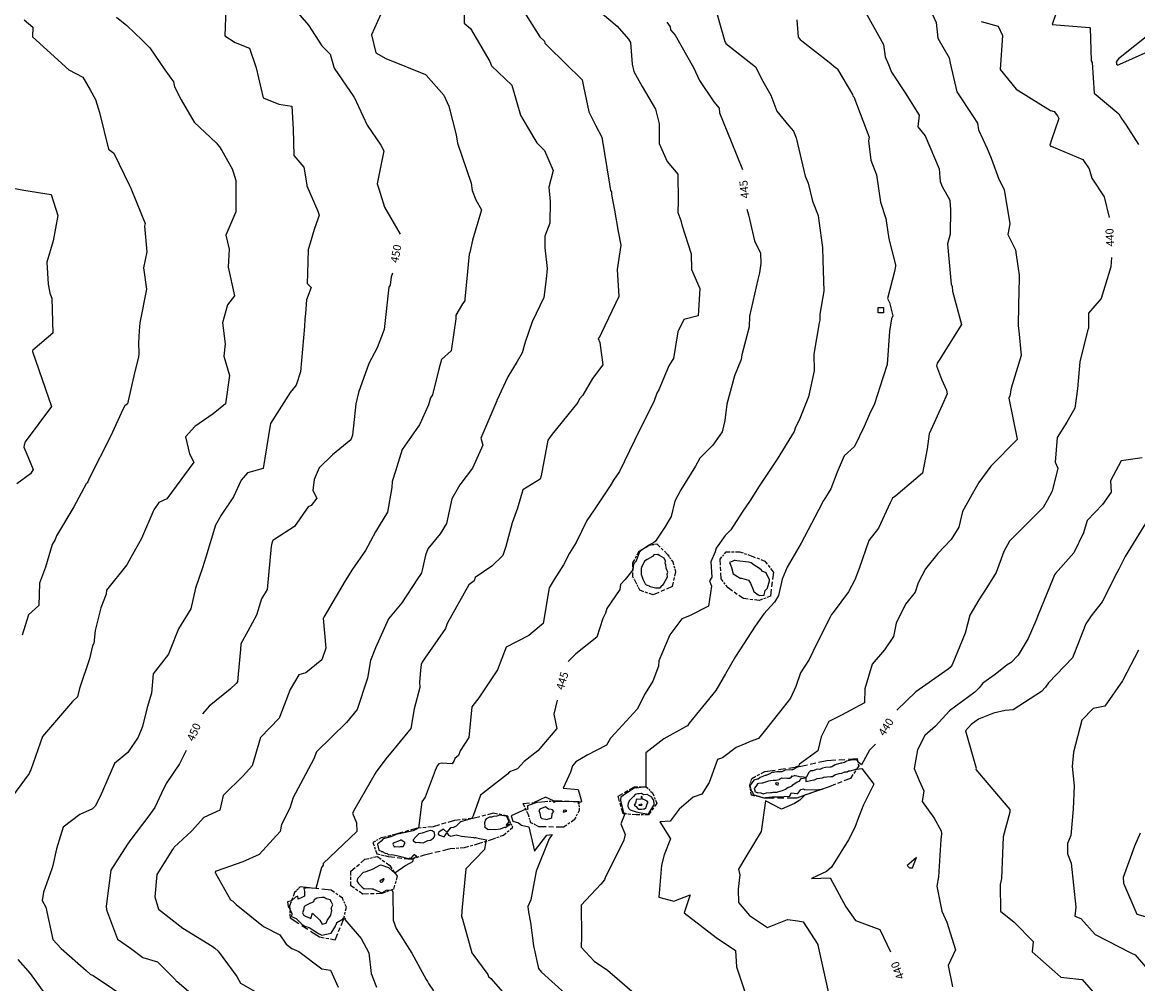
# Model space of a CAD drawing. Extents: x 413630 to 416068, y 379766 to 381267.
# Drawn here: x 413960 to 414204, y 380240 to 380451 of the extents above; entities that cross this region are included whole.
import ezdxf
from ezdxf.enums import TextEntityAlignment as Align

# ---------------------------------------------------------------- set-up
doc = ezdxf.new("R2010")
doc.units = 0
doc.linetypes.add('C_N', pattern=[0])
for name, color, linetype in [('BORE_HOLE', 1, 'CONTINUOUS'), ('CONTOURS_-_NORMAL', 254, 'CONTINUOUS'), ('CONTOURS_-_PROMINENT', 253, 'CONTINUOUS'), ('TOP_OF_BATTER', 4, 'CONTINUOUS')]:
    doc.layers.add(name, color=color, linetype=linetype)
doc.styles.add('MTP', font='cour.ttf')

# ---------------------------------------------------------------- blocks, each defined once
blk = doc.blocks.new('TB')
at = {"layer": 'TOP_OF_BATTER', "color": 0}
for p, q in [((0, 0), (0.3, 0)), ((0.4, 0), (0.6, 0)), ((0.7, 0), (1, 0))]:
    blk.add_line(p, q, dxfattribs=at)
blk = doc.blocks.new('PBH1')
at = {"layer": 'BORE_HOLE', "color": 0}
blk.add_lwpolyline([(0, -0.6), (-0.6, -0.6), (-0.6, 0.6), (0.6, 0.6), (0.6, -0.6), (0, -0.6)], dxfattribs=at)

msp = doc.modelspace()

# ---------------------------------------------------------------- linework, layer by layer
at = {"layer": 'CONTOURS_-_NORMAL', "linetype": 'C_N'}
for points in [[(414187.713, 380458.1), (414185.019, 380450.203), (414193.167, 380449.487), (414193.307, 380449.462), (414193.51, 380442.236), (414193.779, 380441.865), (414194.184, 380435.133), (414199.584, 380430.593), (414200.17, 380429.611), (414201.211, 380428.125), (414203.877, 380423.921)], [(414068.124, 380455), (414072.93, 380447.505), (414073.948, 380446.561), (414074.013, 380446.115), (414074.732, 380445.332), (414082.137, 380438.082), (414082.457, 380436.609), (414083.583, 380431.081), (414085.074, 380428.156), (414086.496, 380425.488), (414088.126, 380415.218), (414088.337, 380413.848), (414088.599, 380413.537), (414088.554, 380412.979), (414089.247, 380409.522), (414090.056, 380404.873), (414090.63, 380401.847), (414089.83, 380396.512), (414090.201, 380390.664), (414086.375, 380382.647), (414086.026, 380381.883), (414085.687, 380381.397), (414086.023, 380380.556), (414086.712, 380375.651), (414084.443, 380372.681), (414082.273, 380369.052), (414081.59, 380368.194), (414081.2, 380367.45), (414075.629, 380360.504), (414074.65, 380359.188), (414073.171, 380351.354), (414072.981, 380350.656), (414069.151, 380348.28), (414068.01, 380344.265), (414066.809, 380341.083), (414065.441, 380335.871), (414064.764, 380333.928), (414062.39, 380331.554), (414058.751, 380329.073), (414058.503, 380328.414), (414057.386, 380327.476), (414052.617, 380319.045), (414052.233, 380317.939), (414047.72, 380311.479), (414047.115, 380310.559), (414046.955, 380310.068), (414046.766, 380308.757), (414046.566, 380306.203), (414046.626, 380305.013), (414045.387, 380300.358), (414044.639, 380296.036), (414041.663, 380292.425), (414039.232, 380289.381), (414037.055, 380286.596), (414032.436, 380278.432), (414031.933, 380277.515), (414032.768, 380275.411), (414032.872, 380273.504), (414025.498, 380266.47), (414025.46, 380266.097), (414025.133, 380265.653), (414023.861, 380261.015), (414021.956, 380261.182), (414021.67, 380261.075), (414021.227, 380261.034), (414021.415, 380260.409), (414021.383, 380260.1), (414021.399, 380259.33), (414020.937, 380259.152), (414020.643, 380258.977), (414019.982, 380258.699), (414019.932, 380259.374), (414019.424, 380259.127), (414018.551, 380258.301), (414017.699, 380258.103), (414017.806, 380257.061), (414018.168, 380256.559), (414018.202, 380256.511), (414018.65, 380255.526), (414018.556, 380254.873), (414019.544, 380254.452), (414020.758, 380253.254), (414020.802, 380253.203), (414021.481, 380252.776), (414022.408, 380252.506), (414024.209, 380251.329), (414024.37, 380251.158), (414024.484, 380251.163), (414025.166, 380250.782), (414027.24, 380251.217), (414028.215, 380252.798), (414028.28, 380253.032), (414028.39, 380253.187), (414028.456, 380253.571), (414029.862, 380254.349), (414029.87, 380254.548), (414030.031, 380254.584), (414030.308, 380254.561), (414030.253, 380254.245), (414033.798, 380250.072), (414035.46, 380246.957), (414036.012, 380242.448), (414037.123, 380239.421)], [(414110.802, 380455.433), (414113.403, 380446.434), (414113.518, 380446.233), (414113.626, 380445.995), (414120.087, 380440.929), (414121.675, 380437.775), (414123.466, 380434.735), (414124.758, 380431.218), (414127.362, 380427.997), (414128.416, 380426.817), (414128.985, 380425.347), (414130.939, 380416.95), (414131.576, 380415.46), (414132.54, 380411.507), (414133.8, 380408.36), (414133.926, 380407.191), (414134.769, 380401.369), (414134.828, 380398.602), (414135.024, 380391.807), (414134.2, 380386.796), (414134.141, 380385.472), (414133.997, 380384.83), (414132.874, 380377.996), (414132.928, 380374.369), (414131.657, 380368.636), (414129.65, 380363.561), (414128.825, 380362.013), (414128.537, 380361.045), (414124.824, 380355.047), (414121.774, 380350.399), (414120.915, 380349.068), (414118.924, 380345.961), (414117.192, 380343.414), (414114.654, 380339.532), (414113.421, 380338.321), (414111.491, 380335.508), (414111.27, 380334.745), (414110.323, 380332.554), (414110.516, 380329.163), (414110.006, 380328.344), (414110.467, 380327.205), (414109.817, 380322.863), (414105.646, 380320.694), (414103.989, 380320.091), (414101.354, 380316.542), (414098.959, 380310.87), (414098.879, 380309.713), (414097.648, 380306.4), (414095.955, 380303.691), (414094.17, 380300.257), (414089.352, 380295.041), (414088.363, 380293.908), (414087.465, 380292.426), (414083.224, 380290.214), (414080.774, 380288.742), (414080.066, 380287.88), (414079.597, 380286.458), (414078.011, 380282.957), (414081.298, 380282.678), (414082.039, 380280.175), (414081.914, 380279.899), (414081.414, 380279.899), (414081.382, 380279.577), (414081.334, 380280.007), (414081.252, 380279.995), (414080.517, 380279.993), (414080.175, 380279.989), (414077.693, 380280.041), (414076.275, 380280.025), (414075.992, 380279.843), (414075.953, 380279.853), (414075.925, 380279.887), (414076.045, 380280.174), (414075.87, 380280.196), (414074.161, 380280.987), (414071.66, 380279.851), (414072.369, 380279.887), (414070.167, 380279.156), (414070.217, 380278.687), (414070.233, 380278.424), (414070.075, 380278.347), (414069.84, 380278.355), (414066.651, 380276.933), (414066.956, 380275.763), (414068.225, 380275.392), (414068.849, 380274.893), (414070.459, 380274.506), (414071.753, 380269.205), (414074.424, 380272.714), (414075.628, 380272.869), (414074.931, 380271.911), (414072.061, 380264.827), (414070.949, 380258.511), (414070.25, 380257.108), (414070.4, 380255.853), (414070.883, 380253.554), (414071.531, 380248.451), (414072.591, 380243.511), (414073.241, 380242.681), (414079.978, 380236.626)], [(414157.089, 380456.246), (414159.626, 380450.639), (414160.002, 380447.213), (414162.502, 380442.868), (414162.676, 380441.723), (414164.17, 380435.461), (414167.728, 380430.029), (414168.691, 380428.57), (414168.865, 380427.145), (414170.791, 380422.993), (414171.649, 380420.9), (414173.323, 380416.332), (414174.481, 380414.07), (414175.719, 380406.534), (414175.334, 380404.213), (414176.984, 380400.861), (414177.144, 380399.72), (414177.781, 380395.308), (414177.77, 380394.562), (414177.621, 380388.822), (414177.573, 380384.228), (414177.676, 380383.098), (414178.213, 380377.74), (414176.047, 380370.576), (414175.774, 380368.849), (414175.529, 380368.389), (414177.36, 380359.371), (414177.359, 380359.34), (414177.311, 380359.287), (414171.588, 380353.518), (414168.983, 380349.907), (414167.484, 380347.341), (414165.392, 380343.588), (414164.599, 380340.126), (414162.869, 380337.417), (414159.991, 380334.363), (414157.265, 380331.025), (414155.682, 380327.93), (414155.025, 380325.906), (414152.902, 380323.298), (414150.898, 380319.133), (414150.289, 380316.174), (414148.291, 380313.274), (414145.607, 380310.104), (414144.01, 380304.71), (414143.919, 380301.64), (414138.896, 380298.941), (414136.114, 380297.579), (414134.458, 380294.214), (414133.697, 380291.157), (414129.689, 380288.263), (414129.472, 380287.829), (414128.837, 380287.604), (414129.205, 380287.637), (414129.112, 380287.492), (414128.212, 380287.003), (414128.17, 380286.984), (414128.039, 380287.022), (414126.554, 380286.903), (414125.864, 380286.581), (414124.777, 380286.556), (414124.331, 380286.487), (414124.01, 380286.447), (414123.97, 380286.457), (414123.483, 380286.374), (414123.37, 380286.197), (414122.367, 380285.788), (414122.17, 380285.764), (414121.09, 380285.287), (414120.69, 380284.967), (414120.483, 380284.947), (414119.725, 380284.727), (414118.933, 380283.653), (414118.909, 380283.617), (414118.866, 380283.558), (414119.17, 380282.416), (414119.259, 380282.287), (414119.41, 380282.047), (414119.548, 380281.687), (414119.564, 380281.601), (414120.658, 380281.243), (414120.852, 380281.205), (414120.97, 380281.18), (414121.955, 380280.884), (414122.011, 380280.857), (414122.289, 380280.923), (414123.754, 380281.087), (414123.957, 380281.1), (414123.97, 380281.105), (414123.988, 380281.105), (414125.162, 380281.095), (414125.17, 380281.098), (414125.246, 380281.112), (414127.425, 380281.232), (414127.57, 380281.222), (414127.887, 380281.937), (414129.187, 380281.809), (414129.328, 380281.814), (414130.001, 380282.667), (414130.57, 380282.869), (414130.834, 380282.695), (414132.997, 380282.6), (414134.65, 380282.804), (414130.912, 380281.447), (414129.78, 380280.394), (414128.645, 380279.61), (414125.771, 380278.403), (414122.286, 380280.213), (414121.349, 380273.474), (414117.994, 380267.96), (414116.397, 380265.244), (414116.682, 380264.05), (414116.299, 380260.899), (414116.335, 380257.962), (414118.796, 380255.113), (414122.706, 380252.476), (414127.065, 380254.257), (414129.331, 380253.974), (414130.54, 380253.719), (414133.705, 380248.784), (414133.749, 380248.714), (414133.758, 380248.65), (414136.041, 380238.076)], [(414004.207, 380453.644), (414003.985, 380447.67), (414006.264, 380446.224), (414009.38, 380445.001), (414010.799, 380440.723), (414012.378, 380434.103), (414015.753, 380432.714), (414018.637, 380432.281), (414018.898, 380427.279), (414019.064, 380421.495), (414021.284, 380418.932), (414021.896, 380415.063), (414021.91, 380414.876), (414024.334, 380409.329), (414024.61, 380408.419), (414024.355, 380407.787), (414023.55, 380405.284), (414022.66, 380402.277), (414022.167, 380400.925), (414022.087, 380395.649), (414022.002, 380393.454), (414022.852, 380392.58), (414021.839, 380389.924), (414021.628, 380386.89), (414021.475, 380385.692), (414021.397, 380384.072), (414020.527, 380374.118), (414019.563, 380371.237), (414018.236, 380369.585), (414013.964, 380362.812), (414013.949, 380362.741), (414013.89, 380362.475), (414012.336, 380352.938), (414008.954, 380352.02), (414007.52, 380350.447), (414005.879, 380346.781), (414003.148, 380342.761), (414001.927, 380340.591), (413999.811, 380333.548), (413999.11, 380331.249), (413997.528, 380326.757), (413996.563, 380322.242), (413993.832, 380317.905), (413992.038, 380313.288), (413991.61, 380312.32), (413988.255, 380308.042), (413987.93, 380303.812), (413986.959, 380300.682), (413985.971, 380296.517), (413984.982, 380294.159), (413982.743, 380290.764), (413979.86, 380288.422), (413976.712, 380281.172), (413975.589, 380279.073), (413974.99, 380278.483), (413972.248, 380277.214), (413968.614, 380274.436), (413967.101, 380269.733), (413966.306, 380266.04), (413966.119, 380265.337), (413964.309, 380260.202), (413964.002, 380258.419), (413964.801, 380256.923), (413966.366, 380249.871), (413968.138, 380247.873), (413973.608, 380243.058), (413974.515, 380242.241), (413974.643, 380242.176), (413975.187, 380241.999), (413983.639, 380236.318)], [(414038.691, 380453.773), (414036.036, 380447.898), (414037.014, 380443.941), (414039.208, 380442.712), (414047.868, 380439.218), (414048.003, 380439.049), (414051.868, 380434.714), (414053.002, 380432.262), (414054.57, 380426.029), (414054.895, 380424.229), (414057.837, 380415.408), (414058.086, 380413.859), (414058.891, 380411.769), (414060.112, 380409.619), (414058.16, 380402.944), (414057.549, 380400.268), (414057.401, 380399.897), (414056.471, 380390.02), (414056.481, 380389.698), (414055.984, 380388.988), (414054.539, 380386.576), (414054.549, 380385.756), (414053.461, 380378.761), (414051.367, 380376.845), (414050.774, 380374.688), (414049.421, 380369.111), (414048.966, 380368.448), (414048.539, 380366.886), (414046.538, 380362.568), (414046.411, 380362.333), (414046.37, 380362.262), (414042.746, 380357.126), (414041.328, 380352.409), (414040.584, 380350.099), (414040.546, 380348.828), (414039.594, 380343.408), (414036.91, 380339.091), (414034.762, 380335.031), (414031.893, 380330.919), (414030.302, 380328.363), (414025.652, 380320.458), (414025.538, 380320.27), (414025.505, 380320.199), (414026.033, 380313.631), (414025.162, 380311.104), (414021.692, 380308.252), (414020.135, 380307.825), (414018.273, 380304.614), (414016.013, 380298.667), (414015.935, 380298.494), (414015.838, 380298.289), (414011.747, 380294.104), (414009.925, 380287.843), (414008.029, 380285.796), (414003.574, 380281.362), (414002.879, 380278.175), (413999.338, 380276.56), (413996.698, 380273.547), (413992.912, 380270.092), (413992.805, 380269.944), (413992.721, 380269.836), (413992.518, 380269.524), (413989.093, 380264.051), (413988.684, 380259.203), (413989.432, 380256.501), (413992.458, 380254.135), (413994.804, 380252.351), (414001.173, 380248.43), (414001.789, 380247.972), (414002.488, 380247.276), (414006.558, 380241.731), (414007.394, 380240.329), (414013.16, 380237.015)], [(414056.441, 380454.044), (414056.344, 380450.468), (414057.729, 380449.266), (414061.98, 380442.104), (414062.32, 380441.15), (414066.767, 380436.915), (414067.882, 380433.073), (414068.687, 380430.362), (414070.174, 380427.719), (414072.213, 380424.279), (414073.916, 380422.576), (414075.827, 380418.206), (414074.886, 380414.537), (414075.129, 380411.445), (414075.091, 380406.654), (414073.987, 380403.829), (414074.008, 380401.291), (414074.532, 380396.771), (414074.251, 380394.454), (414073.776, 380390.4), (414071.189, 380385.096), (414069.678, 380380.642), (414069.047, 380378.295), (414067.945, 380376.395), (414065.919, 380373.056), (414063.482, 380367.855), (414063.464, 380367.801), (414059.953, 380359.646), (414060.406, 380358.091), (414058.134, 380353.065), (414055.379, 380349.394), (414053.618, 380346.334), (414052.455, 380340.904), (414051.115, 380338.696), (414048.42, 380335.377), (414047.842, 380333.981), (414047.128, 380330.716), (414047.015, 380330.16), (414046.791, 380329.772), (414046.146, 380328.838), (414042.732, 380323.536), (414039.774, 380320.024), (414036.927, 380313.709), (414035.862, 380310.948), (414035.152, 380307.084), (414032.933, 380300.239), (414030.589, 380297.342), (414024.038, 380290.972), (414023.452, 380289.431), (414020.537, 380283.95), (414018.928, 380280.946), (414018.164, 380278.578), (414016.371, 380275.007), (414016.039, 380273.484), (414011.474, 380268.462), (414007.926, 380266.868), (414002.298, 380264.916), (414002.005, 380264.789), (414001.825, 380264.578), (414001.846, 380264.464), (414001.942, 380264.353), (414005.174, 380258.517), (414005.695, 380258.239), (414006.428, 380257.497), (414012.426, 380252.692), (414015.997, 380250.876), (414017.381, 380248.808), (414018.624, 380247.918), (414020.184, 380247.248), (414025.16, 380243.446), (414027.12, 380243.143), (414028.732, 380239.399)], [(414086.589, 380452.488), (414089.849, 380449.845), (414092.298, 380446.977), (414092.743, 380446.209), (414093.065, 380441.488), (414093.457, 380439.859), (414095.31, 380436.617), (414098.18, 380431.653), (414099.001, 380428.44), (414098.981, 380424.103), (414100.749, 380420.185), (414103.079, 380417.403), (414103.16, 380411.541), (414103.105, 380409.033), (414103.765, 380407.249), (414103.975, 380406.337), (414106.041, 380399.939), (414106.05, 380396.534), (414107.899, 380392.399), (414107.56, 380386.41), (414104.399, 380385.596), (414103.115, 380382.887), (414102.128, 380377.05), (414101.185, 380375.607), (414099.805, 380372.282), (414099.017, 380370.352), (414098.491, 380369.432), (414097.92, 380367.778), (414093.598, 380359.084), (414090.297, 380352.326), (414088.997, 380350.418), (414088.275, 380349.201), (414084.612, 380343.737), (414083.189, 380341.561), (414080.861, 380336.758), (414079.353, 380334.456), (414078.105, 380331.848), (414076.055, 380328.664), (414074.951, 380326.817), (414073.618, 380319.059), (414070.506, 380316.436), (414065.541, 380313.89), (414063.632, 380308.882), (414059.54, 380302.798), (414058.032, 380300.761), (414057.338, 380294.067), (414055.472, 380291.154), (414055.079, 380290.11), (414054.275, 380289.486), (414054.123, 380289.055), (414053.733, 380288.331), (414051.478, 380288.444), (414050.777, 380288.308), (414050.425, 380287.887), (414049.981, 380286.838), (414047.826, 380281.002), (414047.06, 380280.01), (414046.324, 380274.234), (414046.247, 380274.225), (414045.923, 380273.988), (414045.194, 380273.646), (414042.127, 380273.005), (414041.722, 380272.939), (414041.651, 380272.928), (414041.428, 380272.834), (414040.282, 380272.322), (414038.647, 380271.861), (414038.189, 380271.41), (414037.342, 380270.701), (414037.654, 380269.399), (414038.17, 380269.175), (414038.202, 380269.119), (414038.375, 380269.087), (414039.063, 380268.78), (414039.485, 380268.691), (414039.777, 380268.391), (414040.503, 380268.453), (414041.912, 380268.141), (414044.474, 380267.533), (414044.454, 380267.765), (414044.729, 380267.645), (414045.259, 380268.221), (414045.37, 380268.521), (414045.972, 380268.021), (414045.163, 380267.561), (414045.013, 380266.834), (414043.605, 380266.072), (414041.197, 380264.38), (414039.883, 380265.539), (414038.418, 380266.022), (414037.942, 380266.117), (414036.23, 380265.167), (414034.846, 380264.7), (414034.57, 380264.611), (414034.248, 380264.502), (414033.272, 380263.48), (414033.066, 380263.289), (414032.869, 380262.685), (414033.229, 380262.086), (414033.953, 380261.357), (414034.479, 380260.971), (414035.438, 380260.998), (414036.098, 380260.959), (414036.432, 380260.934), (414036.533, 380260.85), (414038.314, 380260.057), (414039.323, 380260.652), (414040.5, 380260.736), (414040.707, 380260.254), (414040.83, 380254.123), (414041.424, 380252.27), (414044.894, 380246.861), (414048.01, 380241.068), (414048.321, 380240.656), (414048.501, 380240.217), (414049.594, 380238.613)], [(414144.176, 380452.899), (414148.097, 380445.797), (414148.435, 380443.083), (414149.176, 380441.428), (414149.846, 380439.775), (414152.803, 380435.222), (414155.893, 380430.31), (414155.624, 380427.745), (414157.208, 380425.787), (414160.297, 380418.584), (414160.469, 380415.809), (414160.918, 380414.722), (414162.604, 380411.699), (414162.77, 380409.591), (414162.678, 380404.305), (414162.123, 380402.17), (414162.901, 380393.331), (414163.155, 380392.798), (414163.193, 380391.794), (414165.193, 380384.5), (414160.308, 380376.661), (414159.815, 380376.025), (414159.705, 380375.475), (414160.801, 380372.544), (414161.858, 380370.133), (414162.004, 380369.34), (414160.97, 380366.867), (414158.109, 380360.589), (414157.672, 380357.242), (414156.635, 380351.968), (414150.829, 380346.953), (414150.082, 380346.48), (414149.585, 380345.435), (414146.967, 380339.925), (414144.893, 380337.223), (414142.769, 380331.094), (414141.847, 380328.624), (414140.416, 380325.995), (414137.109, 380321.479), (414136.745, 380321.012), (414136.419, 380320.394), (414133.442, 380314.542), (414131.844, 380311.12), (414129.954, 380308.263), (414128.949, 380305.274), (414127.737, 380302.723), (414125.314, 380299.607), (414122.277, 380295.73), (414120.77, 380293.878), (414118.935, 380293.194), (414117.982, 380292.742), (414115.881, 380291.901), (414112.839, 380289.643), (414111.771, 380289.238), (414109.981, 380284.221), (414108.35, 380281.69), (414106.44, 380280.992), (414103.397, 380278.379), (414101.427, 380275.728), (414099.13, 380275.611), (414101.509, 380271.877), (414100.094, 380268.418), (414099.523, 380266.095), (414098.917, 380259.107), (414102.235, 380258.248), (414105.812, 380259.628), (414104.471, 380255.721), (414111.486, 380250.289), (414115.681, 380247.44), (414115.929, 380243.877), (414117.822, 380238.179)], [(413980.253, 380451.765), (413982.555, 380449.924), (413985.869, 380446.751), (413987.558, 380445.09), (413990.822, 380440.287), (413992.769, 380437.62), (413992.961, 380436.563), (413994.419, 380433.677), (413997.261, 380428.774), (414002.083, 380424.255), (414002.811, 380423.427), (414003.34, 380422.586), (414005.581, 380418.596), (414005.811, 380417.941), (414006.409, 380416.028), (414006.382, 380409.16), (414004.222, 380404.034), (414004.92, 380400.979), (414004.671, 380397.075), (414006.048, 380390.801), (414004.556, 380388.816), (414003.466, 380384.898), (414004.072, 380380.244), (414003.722, 380377.564), (414005.006, 380373.307), (414004.101, 380367.122), (414001.415, 380364.935), (413997.43, 380362.203), (413995.396, 380359.917), (413996.213, 380356.209), (413997.207, 380354.339), (413991.261, 380346.362), (413989.558, 380345.547), (413988.401, 380343.938), (413985.715, 380337.678), (413983.425, 380333.509), (413982.538, 380331.906), (413978.103, 380326.355), (413978.007, 380325.467), (413976.804, 380322.464), (413975.598, 380317.469), (413975.31, 380314.635), (413975.042, 380314.131), (413974.382, 380311.311), (413972.156, 380304.79), (413971.692, 380303.018), (413970.643, 380301.942), (413964.05, 380294.332), (413961.542, 380286.993), (413961.279, 380286.624), (413961.129, 380286.206), (413956.515, 380279.83)], [(413960.045, 380451.188), (413961.945, 380449.591), (413961.911, 380447.451), (413969.849, 380440.252), (413972.863, 380438.614), (413974.481, 380435.856), (413975.637, 380433.731), (413976.556, 380430.883), (413978.507, 380422.854), (413979.702, 380422.001), (413983.084, 380414.924), (413983.389, 380414.351), (413984.618, 380411.275), (413986.561, 380406.635), (413986.417, 380406.019), (413986.912, 380400.395), (413986.194, 380396.869), (413986.825, 380392.205), (413985.377, 380384.877), (413985.247, 380383.081), (413985.111, 380380.506), (413985.17, 380378.166), (413985.094, 380377.38), (413984.171, 380373.929), (413982.662, 380367.117), (413982.115, 380366.667), (413981.636, 380365.911), (413979.021, 380360.141), (413974.251, 380350.751), (413974.017, 380350.076), (413973.84, 380349.823), (413973.615, 380349.606), (413970.894, 380344.565), (413967.154, 380338.245), (413966.811, 380337.415), (413966.157, 380336.338), (413964.699, 380331.379), (413963.38, 380327.867), (413963.281, 380322.983), (413960.984, 380320.957), (413959.609, 380316.499)], [(414129.101, 380451.173), (414129.417, 380447.37), (414129.893, 380446.928), (414130.25, 380446.612), (414136.174, 380441.905), (414137.619, 380440.749), (414137.945, 380440.536), (414138.003, 380440.433), (414141.324, 380434.825), (414141.418, 380434.592), (414141.58, 380434.343), (414144.961, 380425.531), (414144.85, 380424.693), (414145.336, 380420.455), (414146.552, 380417.251), (414147.423, 380411.296), (414148.624, 380407.737), (414149.292, 380403.288), (414150.721, 380397.588), (414150.737, 380397.335), (414150.747, 380397.243), (414150.507, 380396.102), (414148.947, 380390.187), (414149.431, 380389.346), (414150.163, 380386.369), (414149.87, 380385.732), (414149.405, 380383.036), (414148.917, 380375.763), (414147.971, 380372.811), (414146.151, 380367.102), (414145.034, 380364.902), (414143.836, 380362.171), (414141.727, 380357.752), (414139.484, 380355.718), (414137.978, 380352.201), (414136.56, 380348.523), (414135.017, 380346.012), (414134.9, 380345.859), (414134.612, 380345.226), (414130.099, 380336.614), (414127.035, 380331.341), (414125.928, 380328.777), (414125.089, 380325.157), (414124.225, 380323.739), (414121.911, 380321.19), (414119.996, 380318.424), (414115.723, 380311.805), (414113.551, 380308.028), (414111.385, 380304.368), (414105.598, 380297.206), (414105.223, 380296.636), (414104.754, 380296.435), (414100.043, 380293.78), (414096.117, 380290.739), (414096.087, 380290.704), (414096.083, 380290.698), (414096.065, 380290.588), (414096.115, 380283.293), (414094.039, 380283.006), (414093.788, 380283.088), (414093.528, 380283.022), (414093.391, 380282.907), (414091.131, 380281.397), (414090.632, 380280.997), (414090.566, 380280.525), (414090.568, 380280.309), (414091.191, 380277.577), (414091.57, 380277.536), (414091.587, 380277.504), (414091.659, 380277.474), (414091.513, 380277.351), (414090.622, 380275.157), (414091.574, 380272.876), (414091.305, 380271.619), (414087.187, 380263.379), (414087.046, 380262.925), (414086.275, 380261.975), (414081.97, 380257.368), (414082.049, 380250.515), (414081.925, 380248.208), (414084.761, 380245.134), (414087.671, 380243.14), (414093.57, 380238.143)], [(414206.686, 380448.321), (414199.526, 380442.636), (414199.038, 380442.001), (414199.049, 380441.75), (414199.063, 380441.509), (414199.309, 380441.302), (414199.78, 380441.477), (414208.141, 380445.211)], [(413956.504, 380414.555), (413959.953, 380413.907), (413965.951, 380412.97), (413967.42, 380408.35), (413966.408, 380402.819), (413965, 380398.149), (413965.332, 380393.292), (413965.677, 380391.352), (413966.078, 380390.268), (413966.335, 380382.633), (413961.934, 380378.85), (413961.864, 380378.766), (413961.866, 380378.629), (413961.905, 380378.582), (413966.018, 380366.55), (413963.241, 380362.816), (413960.298, 380358.799), (413960.079, 380358.096), (413959.992, 380357.612), (413960.885, 380355.588), (413961.991, 380352.717), (413961.407, 380351.801), (413958.448, 380349.581)], [(414204.684, 380355.336), (414200.088, 380354.638), (414197.798, 380350.263), (414197.906, 380347.766), (414195.988, 380345.083), (414192.68, 380341.61), (414191.881, 380338.914), (414189.723, 380334.506), (414185.753, 380329.998), (414185.49, 380329.693), (414185.056, 380328.633), (414181.965, 380320.927), (414181.41, 380319.607), (414179.768, 380315.775), (414177.535, 380312.092), (414176.034, 380310.48), (414175.124, 380309.975), (414172.567, 380307.853), (414169.824, 380305.988), (414169.035, 380304.97), (414168.098, 380303.98), (414162.558, 380299.953), (414159.491, 380296.528), (414157.172, 380294.544), (414155.566, 380291.39), (414154.771, 380287.273), (414155.869, 380284.689), (414156.917, 380282.371), (414156.569, 380280.089), (414159.196, 380276.422), (414160.688, 380273.683), (414160.759, 380272.983), (414160.667, 380271.717), (414160.144, 380263.566), (414159.76, 380261.568), (414160.85, 380256.078), (414161.985, 380253.674), (414163.853, 380247.609), (414162.229, 380244.158), (414163.19, 380239.475)], [(414207.777, 380344.691), (414202.733, 380336.547), (414201, 380333.741), (414199.593, 380330.914), (414199.175, 380330.156), (414195.943, 380323.77), (414193.532, 380320.681), (414192.406, 380318.948), (414189.878, 380312.617), (414189.454, 380311.547), (414184.226, 380306.022), (414183.572, 380305.083), (414182.661, 380304.15), (414176.48, 380300.155), (414174.723, 380299.968), (414172.172, 380299.415), (414168.911, 380298.109), (414167.31, 380296.945), (414166.075, 380295.566), (414168.366, 380287.363), (414168.275, 380287.22), (414168.383, 380287.009), (414168.67, 380286.641), (414175.71, 380278.297), (414175.717, 380277.76), (414174.303, 380272.308), (414173.995, 380265.067), (414173.911, 380263.19), (414173.599, 380261.908), (414173.697, 380256.067), (414176.719, 380253.647), (414180.811, 380249.448), (414180.651, 380247.166), (414185.606, 380242.742), (414186.891, 380241.607), (414191.513, 380241.114), (414191.58, 380241.096), (414197.848, 380233.842)], [(414095.971, 380327.701), (414096.175, 380327.49), (414096.798, 380327.287), (414096.79, 380327.197), (414097.025, 380327.136), (414097.344, 380327.1), (414098.17, 380326.855), (414099.206, 380326.851), (414099.691, 380327.38), (414099.827, 380327.43), (414099.97, 380327.658), (414100.837, 380329.254), (414100.794, 380329.838), (414100.928, 380330.287), (414100.57, 380331.155), (414100.451, 380331.85), (414100.306, 380332.219), (414100.377, 380332.687), (414100.072, 380333.375), (414099.05, 380333.921), (414098.746, 380334.128), (414098.569, 380334.088), (414097.891, 380334.125), (414097.534, 380333.711), (414096.37, 380333.049), (414095.779, 380332.678), (414095.17, 380331.307), (414095.049, 380331.068), (414095.035, 380330.887), (414095.105, 380329.818), (414095.084, 380329.687), (414095.12, 380329.637), (414095.455, 380328.768), (414095.971, 380327.701)], [(414123.181, 380328.368), (414123.163, 380328.625), (414122.402, 380330.103), (414121.57, 380330.512), (414121.366, 380330.683), (414120.97, 380331.088), (414119.79, 380331.792), (414119.112, 380332.301), (414118.57, 380332.449), (414116.035, 380332.78), (414115.661, 380332.865), (414115.57, 380332.834), (414115.449, 380332.808), (414114.97, 380332.592), (414114.362, 380332.391), (414114.613, 380331.849), (414114.829, 380331.302), (414115.183, 380329.938), (414116.483, 380329.087), (414116.668, 380328.985), (414116.734, 380328.944), (414117.009, 380328.928), (414118.57, 380328.503), (414118.958, 380327.887), (414119.646, 380326.272), (414119.668, 380326.087), (414119.665, 380326.017), (414119.77, 380325.967), (414120.639, 380325.321), (414120.953, 380325.175), (414122.017, 380325.265), (414122.174, 380326.29), (414122.681, 380326.776), (414122.677, 380326.84), (414123.181, 380328.368)], [(414203.889, 380313.216), (414200.486, 380306.644), (414200.416, 380306.481), (414200.404, 380306.455), (414196.5, 380300.931), (414193.991, 380300.418), (414191.529, 380297.851), (414189.692, 380290.869), (414189.352, 380287.751), (414189.785, 380283.477), (414189.57, 380278.361), (414189.071, 380272.606), (414188.386, 380270.887), (414188.383, 380268.646), (414189.155, 380266.563), (414190.166, 380256.937), (414189.945, 380255), (414191.265, 380254.453), (414194.398, 380250.926), (414202.202, 380246.968), (414203.168, 380246.523), (414207.279, 380241.787)], [(414124.499, 380284.087), (414124.57, 380283.87), (414125.048, 380283.609), (414125.126, 380284.087), (414124.602, 380284.119), (414124.57, 380284.116), (414124.499, 380284.087)], [(414094.231, 380281.712), (414093.723, 380281.58), (414093.37, 380281.146), (414093.338, 380281.119), (414093.245, 380281.024), (414092.42, 380280.237), (414092.225, 380279.615), (414092.176, 380279.287), (414092.178, 380278.991), (414092.377, 380278.501), (414092.688, 380278.26), (414093.962, 380277.781), (414094.326, 380277.71), (414094.652, 380277.682), (414096.328, 380277.352), (414096.488, 380277.325), (414096.63, 380277.32), (414096.711, 380277.466), (414097.863, 380279.287), (414097.901, 380279.422), (414097.856, 380280.33), (414097.44, 380280.826), (414097.369, 380280.986), (414096.37, 380281.616), (414096.299, 380281.616), (414095.546, 380281.535), (414095.17, 380281.84), (414094.641, 380281.758), (414094.57, 380281.782), (414094.469, 380281.746), (414094.231, 380281.712)], [(414095.581, 380278.498), (414095.77, 380278.486), (414096.077, 380278.687), (414096.196, 380278.861), (414096.37, 380279.532), (414096.494, 380279.763), (414096.517, 380279.887), (414096.37, 380280.159), (414095.673, 380280.487), (414095.262, 380280.579), (414095.271, 380281.087), (414095.17, 380281.169), (414095.099, 380281.158), (414095.057, 380281.087), (414095.067, 380280.59), (414093.987, 380280.504), (414093.97, 380280.503), (414093.961, 380280.496), (414093.941, 380280.472), (414093.87, 380279.887), (414093.813, 380279.73), (414093.504, 380279.287), (414093.97, 380278.939), (414094.2, 380278.687), (414094.57, 380278.406), (414094.859, 380278.398), (414095.17, 380278.395), (414095.581, 380278.498)], [(414065.154, 380274.432), (414065.292, 380274.365), (414066.356, 380275.06), (414066.377, 380275.08), (414066.371, 380275.103), (414065.522, 380274.791), (414066.157, 380275.633), (414065.695, 380276.801), (414065.554, 380276.891), (414064.057, 380277.057), (414063.496, 380276.887), (414062.77, 380276.776), (414062.288, 380276.646), (414061.878, 380276.622), (414061.177, 380276.287), (414060.957, 380275.993), (414060.792, 380275.298), (414060.858, 380274.599), (414060.814, 380274.487), (414060.97, 380274.345), (414061.373, 380274.084), (414061.607, 380273.924), (414061.943, 380274.032), (414063.208, 380273.968), (414064.295, 380274.111), (414065.145, 380274.436), (414065.154, 380274.432)], [(414074.815, 380278.41), (414074.17, 380278.931), (414072.917, 380278.4), (414072.697, 380278.069), (414072.904, 380277.487), (414073.026, 380276.671), (414073.363, 380276.349), (414074.17, 380276.173), (414074.376, 380276.099), (414075.485, 380276.529), (414075.589, 380277.431), (414075.994, 380277.879), (414075.694, 380278.249), (414075.37, 380278.287), (414074.815, 380278.41)], [(414078.798, 380277.926), (414078.49, 380278.207), (414078.06, 380278.087), (414078.005, 380277.722), (414078.798, 380277.926)], [(414204.241, 380273.15), (414203.029, 380270.276), (414200.52, 380263.428), (414200.594, 380262.184), (414203.546, 380255.418), (414209.409, 380253.722)], [(414154.467, 380265.56), (414155.351, 380267.809), (414153.649, 380266.343), (414153.246, 380266.065), (414153.807, 380265.542), (414154.467, 380265.56)], [(414027.184, 380255.197), (414027.351, 380256.178), (414027.215, 380256.739), (414027.568, 380257.436), (414027.309, 380258.002), (414027.011, 380258.567), (414026.17, 380258.779), (414025.701, 380259.018), (414025.179, 380259.083), (414024.085, 380258.917), (414023.536, 380258.521), (414023.359, 380258.092), (414022.286, 380257.56), (414021.822, 380257.383), (414021.325, 380257.087), (414021.145, 380256.262), (414021.075, 380256.04), (414020.996, 380255.661), (414021.187, 380255.287), (414021.37, 380255.105), (414021.537, 380254.952), (414021.97, 380254.845), (414022.773, 380254.484), (414023.17, 380255.598), (414024.763, 380254.087), (414025.265, 380253.182), (414026.17, 380253.423), (414026.332, 380254.006), (414027.184, 380255.197)], [(413958.707, 380245.495), (413961.343, 380242.39), (413964.573, 380237.991)]]:
    msp.add_lwpolyline(points, dxfattribs=at)
at = {"layer": 'CONTOURS_-_PROMINENT'}
for points in [[(414017.245, 380455.944), (414022.271, 380450.04), (414025.191, 380445.491), (414027.014, 380443.698), (414027.912, 380440.58), (414032.17, 380434.359), (414032.304, 380434.235), (414035.137, 380428.123), (414038.087, 380423.785), (414038.788, 380422.554), (414038.055, 380418.965), (414037.289, 380415.321), (414037.653, 380414.176), (414038.91, 380410.198), (414038.933, 380410.154), (414042.33, 380404.308)], [(414100.709, 380450.665), (414101.401, 380449.694), (414101.501, 380448.994), (414102.481, 380447.843), (414106.506, 380440.796), (414107.799, 380437.945), (414110.991, 380433.252), (414112.163, 380431.853), (414112.218, 380430.851), (414114.766, 380424.552), (414117.225, 380418.467)], [(414169.443, 380450.835), (414173.188, 380449.834), (414174.111, 380447.791), (414173.598, 380440.356), (414177.162, 380436.026), (414184.622, 380431.339), (414185.42, 380431.114), (414186.143, 380430.151), (414186.474, 380429.596), (414184.828, 380424.91), (414184.503, 380423.766), (414184.543, 380423.667), (414184.612, 380423.533), (414184.792, 380423.559), (414191.73, 380420.613), (414193.085, 380418.584), (414193.681, 380416.543), (414196.375, 380412.435), (414197.456, 380407.935)], [(414118.177, 380409.741), (414118.591, 380408.532), (414119.888, 380402.82), (414121.191, 380400.124), (414121.266, 380397.876), (414120.976, 380395.836), (414120.624, 380394.348), (414118.756, 380386.34), (414118.687, 380383.993), (414117.093, 380377.824), (414116.97, 380376.821), (414115.46, 380373.235), (414113.838, 380367.084), (414113.348, 380363.504), (414112.78, 380360.993), (414110.77, 380358.103), (414107.891, 380355.252), (414106.948, 380353.497), (414103.78, 380348.273), (414102.453, 380345.844), (414101.643, 380342.474), (414100.24, 380340.111), (414098.194, 380337.087), (414097.735, 380336.705), (414096.774, 380336.193), (414096.692, 380336.118), (414094.846, 380334.894), (414094.828, 380334.794), (414094.693, 380334.719), (414093.985, 380332.735), (414093.962, 380332.683), (414093.364, 380332.045), (414093.225, 380330.792), (414091.602, 380328.7), (414090.514, 380327.595), (414090.384, 380326.467), (414087.53, 380322.31), (414087.294, 380321.283), (414086.648, 380320.136), (414085.352, 380316.04), (414080.779, 380312.404), (414079.097, 380310.687)], [(414197.974, 380399.189), (414197.859, 380397.155), (414195.73, 380390.164), (414192.947, 380387.012), (414192.957, 380383.73), (414192.717, 380383.123), (414191.077, 380376.359), (414190.551, 380370.441), (414189.937, 380366.201), (414188.212, 380363.108), (414186.067, 380359.756), (414185.658, 380354.391), (414186.214, 380353.02), (414185.013, 380348.028), (414183.906, 380345.969), (414183.059, 380344.469), (414175.66, 380337.096), (414174.462, 380334.798), (414172.749, 380330.172), (414170.694, 380326.947), (414168.988, 380324.187), (414166.964, 380320.831), (414165.988, 380316.942), (414163.115, 380310.017), (414162.659, 380309.428), (414162.271, 380309.019), (414155.142, 380304.088), (414151.04, 380300.061)], [(414040.654, 380395.708), (414040.346, 380394.909), (414040.147, 380393.133), (414039.863, 380392.641), (414038.811, 380383.367), (414037.312, 380379.377), (414035.484, 380375.954), (414033.18, 380369.604), (414032.6, 380367.113), (414031.899, 380360.248), (414031.54, 380359.263), (414027.529, 380355.965), (414024.624, 380353.138), (414023.496, 380350.528), (414023.206, 380348.158), (414024.085, 380346.495), (414022.861, 380344.856), (414022.216, 380344.582), (414019.227, 380340.259), (414014.916, 380337.496), (414014.479, 380337.194), (414014.237, 380336.651), (414014.111, 380335.88), (414013.264, 380326.486), (414011.99, 380324.402), (414010.904, 380320.887), (414008.976, 380317.375), (414007.501, 380314.577), (414007.386, 380313.311), (414006.863, 380307.981), (414006.721, 380306.255), (414006.416, 380305.872), (414005.167, 380304.657), (414000.531, 380300.939), (413999.048, 380299.225)], [(414076.685, 380302.272), (414075.989, 380299.22), (414076.59, 380296.054), (414072.442, 380291.134), (414069.442, 380288.794), (414068.005, 380287.213), (414067.089, 380286.884), (414066.225, 380286.595), (414065.855, 380286.068), (414059.918, 380281.458), (414058.328, 380276.922), (414058.09, 380276.48), (414058.072, 380276.35), (414056.754, 380275.974), (414055.807, 380275.687), (414055.595, 380275.637), (414055.379, 380275.445), (414054.586, 380274.65), (414054, 380274.348), (414053.324, 380274.333), (414052.57, 380273.349), (414051.849, 380274.005), (414051.1, 380273.557), (414050.696, 380273.287), (414050.681, 380272.943), (414050.951, 380272.687), (414051.97, 380272.362), (414052.533, 380273.213), (414052.892, 380272.701), (414053.443, 380272.47), (414054.577, 380272.749), (414055.78, 380272.507), (414058.443, 380272.151), (414058.552, 380272.141), (414058.596, 380272.139), (414058.782, 380272.193), (414059.659, 380271.951), (414061.23, 380271.656), (414061.081, 380271.369), (414060.772, 380269.526), (414056.699, 380265.344), (414055.882, 380256.94), (414055.737, 380254.962), (414055.947, 380254.285), (414058.008, 380246.95), (414061.517, 380242.221), (414061.687, 380241.721), (414062.207, 380241.354), (414066.347, 380236.543)], [(413995.475, 380291.238), (413995.398, 380291.065), (413994.046, 380288.306), (413991.158, 380284), (413990.112, 380281.877), (413988.68, 380278.77), (413987.119, 380276.607), (413983.366, 380271.774), (413982.684, 380270.726), (413979.015, 380265.053), (413977.995, 380257.118), (413978.044, 380256.387), (413980.474, 380249.927), (413983.304, 380247.965), (413986.024, 380245.888), (413989.227, 380244.964), (413993.163, 380241.036), (413993.334, 380240.758), (413993.56, 380240.635), (414000.007, 380235.085)], [(414146.373, 380292.614), (414145.047, 380291.289), (414143.254, 380288.061), (414142.484, 380288.771), (414142.409, 380289.058), (414142.135, 380289.213), (414141.031, 380289.11), (414139.974, 380288.887), (414139.596, 380288.574), (414138.97, 380288.436), (414138.76, 380288.466), (414137.553, 380288.095), (414136.776, 380287.687), (414136.57, 380287.608), (414136.397, 380287.601), (414135.37, 380287.538), (414134.741, 380287.402), (414134.17, 380287.076), (414133.601, 380287.118), (414132.639, 380286.818), (414132.37, 380286.772), (414132.092, 380286.765), (414131.77, 380286.409), (414131.186, 380285.334), (414131.17, 380285.335), (414130.05, 380285.447), (414129.955, 380285.405), (414129.467, 380285.538), (414128.77, 380285.71), (414128.583, 380285.7), (414128.17, 380285.508), (414127.858, 380285.599), (414127.911, 380285.287), (414127.57, 380285.109), (414127.145, 380285.112), (414126.97, 380285.154), (414126.077, 380285.134), (414125.77, 380285.143), (414125.345, 380284.862), (414125.17, 380284.832), (414124.588, 380284.687), (414124.57, 380284.685), (414124.567, 380284.684), (414123.97, 380284.636), (414123.921, 380284.638), (414123.37, 380284.561), (414122.915, 380284.542), (414121.638, 380284.087), (414121.57, 380284.062), (414121.542, 380284.059), (414120.803, 380283.988), (414120.543, 380283.912), (414120.271, 380283.544), (414119.973, 380283.085), (414119.828, 380282.887), (414119.935, 380282.452), (414119.926, 380282.287), (414120.37, 380282.062), (414120.619, 380282.038), (414121.272, 380281.989), (414121.729, 380281.77), (414122.018, 380281.839), (414122.528, 380281.968), (414123.37, 380282.028), (414123.729, 380282.046), (414123.97, 380282.081), (414124.384, 380282.101), (414124.57, 380282.102), (414124.74, 380282.117), (414125.17, 380282.291), (414125.986, 380282.479), (414126.619, 380282.784), (414127.246, 380283.211), (414127.57, 380283.284), (414128.114, 380283.487), (414128.292, 380283.726), (414129.226, 380284.4), (414129.748, 380284.498), (414130.074, 380285.08), (414131.136, 380285.22), (414131.102, 380284.442), (414132.823, 380284.834), (414132.97, 380284.834), (414133.559, 380285.08), (414134.77, 380285.267), (414135.164, 380285.493), (414135.37, 380285.41), (414135.681, 380285.442), (414136.57, 380285.513), (414136.911, 380285.546), (414137.475, 380285.898), (414138.4, 380286.172), (414138.97, 380286.3), (414139.663, 380286.58), (414140.17, 380286.588), (414140.466, 380286.791), (414140.77, 380286.76), (414141.925, 380287.087), (414141.955, 380287.102), (414142.021, 380287.141), (414142.198, 380287.115), (414143.354, 380287.276), (414145.97, 380283.827), (414143.718, 380279.354), (414142.614, 380276.562), (414141.86, 380274.34), (414140.443, 380271.653), (414136.746, 380265.667), (414135.629, 380264.711), (414132.309, 380263.194), (414136.421, 380263.335), (414139.859, 380256.992), (414141.963, 380254.001), (414147.299, 380252.071), (414149.646, 380247.18)], [(414095.17, 380279.471), (414094.636, 380279.353), (414094.57, 380279.31), (414094.554, 380279.287), (414094.57, 380279.267), (414094.591, 380279.266), (414095.17, 380279.217), (414095.259, 380279.287), (414095.17, 380279.471)], [(414048.364, 380273.578), (414047.112, 380273.126), (414046.43, 380272.966), (414046.136, 380272.687), (414045.739, 380272.318), (414045.193, 380271.699), (414045.157, 380271.487), (414045.771, 380271.09), (414046.308, 380271.149), (414046.57, 380271.098), (414046.798, 380271.115), (414047.395, 380271.036), (414047.77, 380271.241), (414048.363, 380271.494), (414048.97, 380271.639), (414049.271, 380271.786), (414049.57, 380271.977), (414049.767, 380272.284), (414049.941, 380272.687), (414049.82, 380273.037), (414049.813, 380273.287), (414049.57, 380273.521), (414049.325, 380273.642), (414048.97, 380273.712), (414048.364, 380273.578)], [(414042.308, 380271.549), (414040.776, 380270.956), (414040.731, 380270.726), (414041.03, 380270.147), (414041.211, 380270.246), (414042.224, 380270.141), (414042.458, 380270.199), (414042.97, 380270.227), (414043.086, 380270.287), (414043.179, 380270.678), (414043.346, 380270.887), (414043.367, 380271.085), (414043.142, 380271.232), (414042.554, 380271.579), (414042.424, 380271.594), (414042.308, 380271.549)], [(414038.175, 380262.4), (414038.213, 380262.423), (414038.483, 380262.487), (414038.822, 380263.035), (414038.788, 380263.106), (414038.655, 380263.125), (414037.929, 380262.728), (414037.851, 380262.647), (414038.112, 380262.429), (414038.175, 380262.4)]]:
    msp.add_lwpolyline(points, dxfattribs=at)

# ---------------------------------------------------------------- block references
at = {"layer": 'BORE_HOLE', "color": 7}
msp.add_blockref('PBH1', (414147.51, 380387.64, 443.26), dxfattribs=at)
at = {"layer": 'TOP_OF_BATTER', "color": 7, "yscale": 10}
for p, xscale, rotation in [((414094.649, 380334.853, 445.044), 2.51201, 31.75394), ((414096.785, 380336.175, 444.998), 1.7557, 10.0042), ((414098.514, 380336.48, 444.947), 3.30855, 315.01225), ((414093.225, 380332.31, 445.097), 2.91455, 60.75255), ((414100.854, 380334.141, 444.625), 1.97549, 304.50255), ((414112.348, 380333.123, 443.893), 2.09779, 50.90084), ((414112.552, 380328.851, 443.895), 4.27687, 92.73396), ((414116.621, 380334.751, 443.708), 2.70261, 340.2107), ((414119.164, 380333.836, 443.534), 3.1551, 339.22716), ((414093.225, 380329.258, 444.902), 3.052, 90), ((414102.583, 380330.377, 444.409), 3.33196, 257.66144), ((414101.973, 380332.513, 444.458), 2.2214, 285.93831), ((414122.114, 380332.717, 443.317), 2.97122, 308.04242), ((414123.945, 380330.377, 443.159), 0.14354, 314.71776), ((414093.835, 380328.241, 444.755), 1.18591, 120.95547), ((414094.751, 380326.308, 444.669), 2.13905, 115.35509), ((414114.078, 380326.817, 443.828), 2.5428, 126.87891), ((414124.046, 380330.275, 443.152), 5.33671, 262.33299), ((414097.701, 380325.291, 444.576), 3.12038, 160.97858), ((414101.871, 380327.122, 444.305), 4.55428, 203.70574), ((414117.434, 380324.477, 443.608), 4.09125, 145.11353), ((414120.893, 380324.07, 443.33), 3.48286, 173.2892), ((414123.334, 380324.986, 443.117), 2.60721, 200.56891), ((414129.651, 380287.724, 440.96), 6.18112, 12.65348), ((414135.682, 380289.078, 440.725), 6.65624, 3.17792), ((414142.328, 380289.447, 440.125), 1.642, 282.98677), ((414119.312, 380285.139, 441.505), 3.19313, 27.55212), ((414122.143, 380286.616, 441.329), 7.58932, 8.39488), ((414142.697, 380287.847, 439.829), 3.27734, 235.71838), ((414118.819, 380283.662, 441.085), 1.55711, 71.54178), ((414140.851, 380285.139, 440.462), 5.02813, 201.53902), ((414090.018, 380281.2, 443.286), 4.13744, 30.38901), ((414096.172, 380283.293, 442.997), 1.91485, 315), ((414097.526, 380281.939, 442.361), 2.42505, 293.96489), ((414119.189, 380281.446, 441.409), 2.24668, 99.47909), ((414136.174, 380283.293, 440.82), 7.43544, 199.33659), ((414069.217, 380279.6, 444.339), 4.82525, 5.86419), ((414070.448, 380277.139, 443.669), 2.75171, 116.57436), ((414074.017, 380280.093, 443.673), 2.21941, 3.17697), ((414076.233, 380280.216, 444.064), 5.17046, 358.63686), ((414081.402, 380280.093, 444.057), 1.97384, 273.57271), ((414091.126, 380277.385, 443.09), 3.97264, 106.19501), ((414098.511, 380279.723, 442.233), 3.17623, 234.44345), ((414122.019, 380280.831, 441.028), 2.89605, 167.73943), ((414129.158, 380280.831, 441.06), 7.139, 180), ((414062.694, 380277.508, 444.508), 4.32919, 194.82911), ((414065.894, 380276.892, 444.066), 3.25875, 169.10385), ((414066.386, 380275.538, 444.054), 1.44062, 109.96951), ((414070.94, 380275.415, 443.794), 1.79283, 105.92784), ((414081.525, 380278.123, 443.477), 2.36684, 242.11406), ((414093.957, 380277.139, 442.431), 2.84167, 175.03375), ((414096.664, 380277.139, 442.093), 2.707, 180), ((414045.831, 380274.185, 446.066), 4.36133, 196.39473), ((414049.524, 380274.554, 445.572), 3.71139, 185.70598), ((414054.201, 380275.908, 445.381), 4.86905, 196.14583), ((414058.509, 380276.4, 444.957), 4.336, 186.5153), ((414064.909, 380272.708, 444.545), 2.71097, 39.4619), ((414067.002, 380274.431, 444.182), 1.26685, 119.09414), ((414072.663, 380274.554, 443.884), 1.92615, 153.44825), ((414078.079, 380274.431, 443.93), 5.4174, 178.69901), ((414080.418, 380276.031, 443.738), 2.83389, 214.3742), ((414038.2, 380272.092, 446.245), 2.09235, 208.08376), ((414041.647, 380272.954, 446.008), 3.55315, 194.04015), ((414059.494, 380270.861, 445.179), 3.23081, 17.75075), ((414062.571, 380271.846, 444.832), 2.49184, 20.23849), ((414036.354, 380271.107, 446.392), 2.6076, 289.30353), ((414047.678, 380268.4, 445.748), 5.82067, 13.45132), ((414053.339, 380269.754, 445.484), 3.08682, 4.57096), ((414056.416, 380270, 445.367), 3.19615, 15.62775), ((414031.554, 380264.83, 446.75), 4.01873, 40.03375), ((414034.631, 380267.415, 446.556), 2.77696, 12.79512), ((414037.216, 380268.646, 446.342), 2.53692, 345.94732), ((414037.339, 380268.03, 446.457), 3.34736, 323.96885), ((414039.677, 380268.03, 446.259), 5.08433, 353.0525), ((414044.724, 380267.415, 446.044), 3.11389, 18.44077), ((414031.554, 380261.63, 446.373), 3.2, 90), ((414040.046, 380266.061, 446.197), 2.83363, 304.4023), ((414041.647, 380263.723, 445.923), 2.92586, 255.37006), ((414019.246, 380260.153, 447.121), 3.15496, 249.4397), ((414020.476, 380261.384, 447.183), 1.74019, 225.02328), ((414027.246, 380260.645, 446.817), 6.81021, 173.77037), ((414029.708, 380258.922, 446.487), 3.00502, 145.01423), ((414034.139, 380259.784, 446.361), 3.17647, 144.46861), ((414038.323, 380259.907, 446.064), 4.18581, 181.68388), ((414040.908, 380260.892, 445.988), 2.76631, 200.85907), ((414018.138, 380257.199, 446.928), 2.58792, 272.7242), ((414030.569, 380256.953, 446.783), 2.14902, 113.61869), ((414029.954, 380254.245, 447.031), 2.77696, 77.20488), ((414018.261, 380254.614, 447.219), 7.6463, 326.82535), ((414028.107, 380249.814, 447.461), 4.80054, 67.37187), ((414024.661, 380250.43, 447.171), 3.50062, 349.86497)]:
    msp.add_blockref('TB', p, dxfattribs=dict(at, xscale=xscale, rotation=rotation))
for p, xscale in [((414113.671, 380334.751, 443.834), 2.95), ((414093.587, 380283.293, 443.133), 2.585)]:
    msp.add_blockref('TB', p, dxfattribs=dict(at, xscale=xscale))

# ---------------------------------------------------------------- texts
at = {"layer": 'CONTOURS_-_PROMINENT', "style": 'MTP'}
for s, rotation, p in [('445', 96.22479, (414118.484, 380414.189, 445)), ('440', 93.38866, (414198.501, 380403.609, 440)), ('450', 78.976, (414042.265, 380399.857, 450)), ('445', 74.00363, (414078.648, 380306.263, 445)), ('450', 65.89814, (413997.98, 380294.91, 450)), ('440', 57.92161, (414149.374, 380295.92, 440)), ('440', 111.61875, (414151.997, 380243.384, 440))]:
    msp.add_text(s, height=1.75, rotation=rotation, dxfattribs=at).set_placement(p, align=Align.CENTER)

doc.saveas('drawing.dxf')
